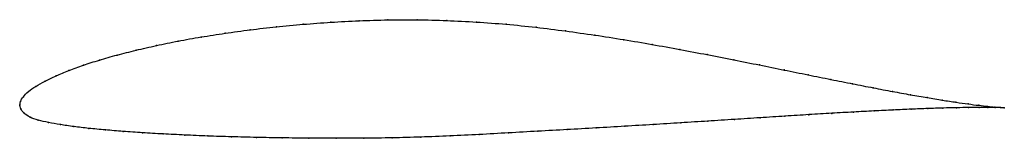
# Model space of a CAD drawing. Units: metres. Extents: x 0 to 1, y -0.03 to 0.09.
import ezdxf

# ---------------------------------------------------------------- set-up
doc = ezdxf.new("R2010")
doc.units = ezdxf.units.M

msp = doc.modelspace()

# ---------------------------------------------------------------- linework, layer by layer
at = {"color": 1}
msp.add_open_spline([(1.0005, -0.0025), (0.9985, -0.0024), (0.9937, -0.0021), (0.9839, -0.0011), (0.9748, -0.0001), (0.964, 0.0013), (0.9517, 0.003), (0.9378, 0.0052), (0.9223, 0.0077), (0.9054, 0.0106), (0.8871, 0.014), (0.8675, 0.0177), (0.8466, 0.0218), (0.8245, 0.0262), (0.8013, 0.0309), (0.777, 0.0358), (0.7518, 0.041), (0.7257, 0.0462), (0.6987, 0.0515), (0.671, 0.0567), (0.6427, 0.0619), (0.6137, 0.0668), (0.5844, 0.0714), (0.5546, 0.0756), (0.5246, 0.0794), (0.4944, 0.0825), (0.4641, 0.0847), (0.4339, 0.0863), (0.4038, 0.0871), (0.3741, 0.0869), (0.3448, 0.086), (0.316, 0.0845), (0.2879, 0.0824), (0.2605, 0.0799), (0.234, 0.0768), (0.2085, 0.0733), (0.1841, 0.0695), (0.1607, 0.0653), (0.1387, 0.0608), (0.1179, 0.056), (0.0986, 0.0511), (0.0807, 0.046), (0.0644, 0.0407), (0.0497, 0.0353), (0.0367, 0.0299), (0.0254, 0.0245), (0.0159, 0.0192), (0.0084, 0.014), (0.0032, 0.0086), (0.0003, 0.0039), (0, -0.0013), (-0.0002, 0.0013), (0.0007, -0.0037), (0.0038, -0.0082), (0.01, -0.0123), (0.0185, -0.0152), (0.0289, -0.0176), (0.041, -0.0197), (0.0547, -0.0217), (0.07, -0.0235), (0.0867, -0.0251), (0.1049, -0.0266), (0.1245, -0.028), (0.1454, -0.0292), (0.1675, -0.0303), (0.1908, -0.0313), (0.2151, -0.0321), (0.2404, -0.0327), (0.2666, -0.0332), (0.2936, -0.0335), (0.3213, -0.0336), (0.3496, -0.0335), (0.3784, -0.0332), (0.4076, -0.0324), (0.4371, -0.0313), (0.4668, -0.0298), (0.4966, -0.0281), (0.5264, -0.0264), (0.5561, -0.0248), (0.5856, -0.0231), (0.6148, -0.0214), (0.6435, -0.0196), (0.6718, -0.0179), (0.6994, -0.0161), (0.7264, -0.0144), (0.7525, -0.0127), (0.7778, -0.0111), (0.8021, -0.0095), (0.8253, -0.0081), (0.8474, -0.0069), (0.8683, -0.0057), (0.8879, -0.0048), (0.9062, -0.004), (0.923, -0.0033), (0.9384, -0.0028), (0.9522, -0.0025), (0.9645, -0.0023), (0.9751, -0.0022), (0.9841, -0.0022), (0.9938, -0.0023), (0.9985, -0.0025), (1.0005, -0.0025)], degree=3, knots=[0, 0, 0, 0, 0.019802, 0.029703, 0.039604, 0.049505, 0.059406, 0.069307, 0.079208, 0.089109, 0.09901, 0.108911, 0.118812, 0.128713, 0.138614, 0.148515, 0.158416, 0.168317, 0.178218, 0.188119, 0.19802, 0.207921, 0.217822, 0.227723, 0.237624, 0.247525, 0.257426, 0.267327, 0.277228, 0.287129, 0.29703, 0.306931, 0.316832, 0.326733, 0.336634, 0.346535, 0.356436, 0.366337, 0.376238, 0.386139, 0.39604, 0.405941, 0.415842, 0.425743, 0.435644, 0.445545, 0.455446, 0.465347, 0.475248, 0.485149, 0.49505, 0.50495, 0.514851, 0.524752, 0.534653, 0.544554, 0.554455, 0.564356, 0.574257, 0.584158, 0.594059, 0.60396, 0.613861, 0.623762, 0.633663, 0.643564, 0.653465, 0.663366, 0.673267, 0.683168, 0.693069, 0.70297, 0.712871, 0.722772, 0.732673, 0.742574, 0.752475, 0.762376, 0.772277, 0.782178, 0.792079, 0.80198, 0.811881, 0.821782, 0.831683, 0.841584, 0.851485, 0.861386, 0.871287, 0.881188, 0.891089, 0.90099, 0.910891, 0.920792, 0.930693, 0.940594, 0.950495, 0.960396, 0.970297, 0.980198, 1, 1, 1, 1], dxfattribs=at)
for p in [(0.288, 0.0824), (0.3161, 0.0844), (0.3449, 0.0859), (0.3741, 0.0868), (0.4039, 0.0869), (0.4339, 0.0862), (0.4641, 0.0846), (0.4944, 0.0823), (0.2087, 0.0733), (0.2342, 0.0767), (0.2607, 0.0798), (0.5246, 0.0793), (0.5546, 0.0756), (0.5843, 0.0713), (0.1389, 0.0608), (0.161, 0.0652), (0.1843, 0.0694), (0.6137, 0.0667), (0.6426, 0.0618), (0.0988, 0.051), (0.1182, 0.056), (0.6709, 0.0567), (0.6986, 0.0515), (0.0646, 0.0407), (0.0809, 0.0459), (0.7255, 0.0462), (0.7516, 0.041), (0.0499, 0.0353), (0.7769, 0.0359), (0.8011, 0.0309), (0.0257, 0.0245), (0.0369, 0.0299), (0.8243, 0.0262), (0.8464, 0.0218), (0.0088, 0.014), (0.0163, 0.0192), (0.8673, 0.0177), (0.8869, 0.014), (0.9052, 0.0107), (0, 0), (0, 0), (0.0008, 0.0038), (0.0036, 0.0087), (0.9221, 0.0078), (0.9375, 0.0052), (0.9514, 0.0031), (0.9638, 0.0014), (0.0011, -0.0036), (0.0043, -0.0081), (0.8019, -0.0096), (0.8251, -0.0082), (0.8472, -0.0069), (0.8681, -0.0058), (0.8877, -0.0048), (0.9059, -0.004), (0.9228, -0.0034), (0.9381, -0.0029), (0.9519, -0.0025), (0.9642, -0.0023), (0.9745, 0), (0.9748, -0.0022), (0.9836, -0.0011), (0.9838, -0.0022), (0.991, -0.0018), (0.9911, -0.0023), (0.9966, -0.0023), (0.9967, -0.0024), (1.0005, -0.0025), (1.0005, -0.0025), (0.0104, -0.0121), (0.0188, -0.0151), (0.0292, -0.0175), (0.0413, -0.0197), (0.6435, -0.0196), (0.6717, -0.0179), (0.6993, -0.0161), (0.7262, -0.0144), (0.7524, -0.0127), (0.7776, -0.0111), (0.0549, -0.0217), (0.0702, -0.0235), (0.087, -0.0251), (0.1052, -0.0266), (0.1248, -0.0279), (0.1456, -0.0292), (0.4669, -0.0297), (0.4966, -0.0281), (0.5264, -0.0264), (0.5561, -0.0248), (0.5856, -0.0231), (0.6147, -0.0214), (0.1677, -0.0303), (0.191, -0.0312), (0.2153, -0.0321), (0.2406, -0.0327), (0.2667, -0.0332), (0.2937, -0.0335), (0.3214, -0.0336), (0.3497, -0.0335), (0.3785, -0.0331), (0.4077, -0.0324), (0.4372, -0.0312)]:
    msp.add_point(p)

doc.saveas('drawing.dxf')
